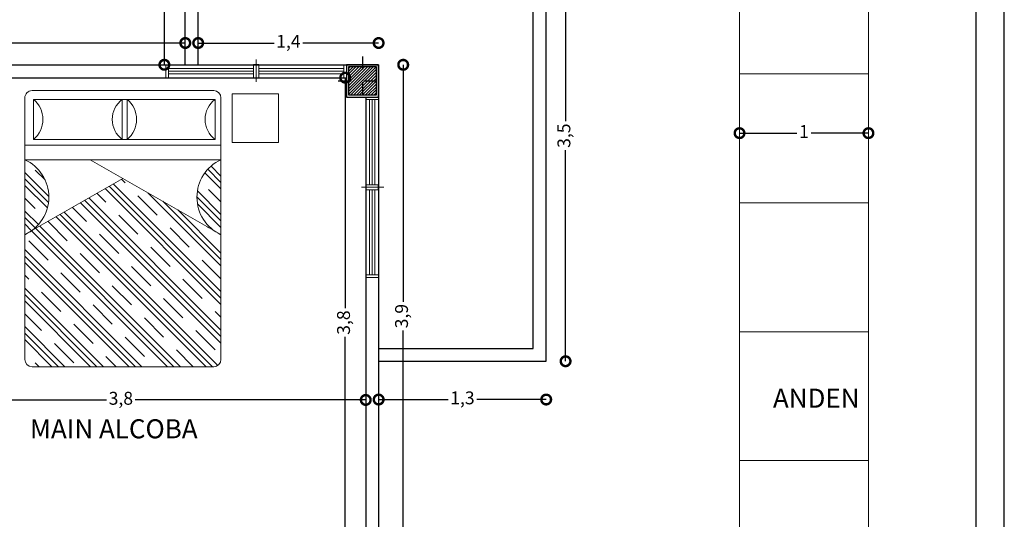
# Model space of a CAD drawing. Units: millimetres. Extents: x 1028 to 1444, y 268 to 296.
# Drawn here: x 1112 to 1120, y 284 to 287 of the extents above; entities that cross this region are included whole.
import ezdxf

# ---------------------------------------------------------------- set-up
doc = ezdxf.new("R2010")
doc.units = ezdxf.units.MM
doc.linetypes.add('ACAD_ISO03W100', pattern=[30, 12, -18])
doc.linetypes.add('CENTRO', pattern=[2, 1.25, -0.25, 0.25, -0.25])
for name, color, linetype, lineweight in [('amoblamiento', 142, 'Continuous', 9), ('columnas', 1, 'Continuous', 25), ('COTAS', 250, 'Continuous', 5), ('CUADRO', 35, 'Continuous', 5), ('muros', 7, 'Continuous', 30), ('ventana', 5, 'Continuous', 0)]:
    doc.layers.add(name, color=color, linetype=linetype, lineweight=lineweight)
doc.layers.add('texto', color=7, linetype='Continuous')
doc.styles.get("Standard").update_dxf_attribs({"font": 'swisscl.ttf'})
doc.dimstyles.new('ISO-25', dxfattribs={"dimtxt": 0.1, "dimasz": 0.15, "dimexe": 1.25, "dimexo": 0.625, "dimgap": 0.04, "dimtad": 0, "dimtxsty": 'Standard', "dimblk": 'DOTSMALL', "dimcen": 2.5, "dimse1": 1, "dimse2": 1, "dimclrd": 252, "dimadec": 0, "dimazin": 0, "dimtfac": 1, "dimtmove": 0, "dimatfit": 3, "dimfxl": 1, "dimarcsym": 0})

# ---------------------------------------------------------------- blocks, each defined once
blk = doc.blocks.new('_DotSmall')
at = {"color": 0, "linetype": 'ByBlock', "const_width": 0.5}
blk.add_lwpolyline([(-0.0625, 0, 1), (0.0625, 0, 1)], format="xyb", close=True, dxfattribs=at)
blk = doc.blocks.new('*D112')
at = {"layer": 'COTAS', "color": 252, "lineweight": -2, "transparency": 16777216}
for p, q in [((1110.9376, 284.5353), (1112.7259, 284.5353)), ((1114.7376, 284.5353), (1112.9493, 284.5353))]:
    blk.add_line(p, q, dxfattribs=at)
at = {"layer": 'Defpoints', "color": 0, "transparency": 16777216}
for p in [(1110.9376, 284.5353), (1114.7376, 284.5353), (1114.7376, 284.5353)]:
    blk.add_point(p, dxfattribs=at)
at = {"layer": 'COTAS', "color": 252, "lineweight": -2, "transparency": 16777216, "xscale": 0.15, "yscale": 0.15, "zscale": 0.15, "rotation": 180}
blk.add_blockref('_DotSmall', (1110.9376, 284.5353), dxfattribs=at)
at = {"layer": 'COTAS', "color": 252, "lineweight": -2, "transparency": 16777216, "xscale": 0.15, "yscale": 0.15, "zscale": 0.15}
blk.add_blockref('_DotSmall', (1114.7376, 284.5353), dxfattribs=at)
at = {"layer": 'COTAS', "color": 0, "transparency": 16777216, "insert": (1112.8376, 284.5353), "char_height": 0.1, "attachment_point": 5}
blk.add_mtext('3,8', dxfattribs=at)
blk = doc.blocks.new('*D90')
at = {"layer": 'COTAS', "color": 252, "lineweight": -2, "transparency": 16777216}
for p, q in [((1115.0282, 287.1353), (1115.0282, 285.2972)), ((1115.0282, 283.2356), (1115.0282, 285.0737))]:
    blk.add_line(p, q, dxfattribs=at)
at = {"layer": 'Defpoints', "color": 0, "transparency": 16777216}
for p in [(1114.8376, 287.1353), (1115.0282, 287.1353), (1114.8376, 283.2356)]:
    blk.add_point(p, dxfattribs=at)
at = {"layer": 'COTAS', "color": 252, "lineweight": -2, "transparency": 16777216, "xscale": 0.15, "yscale": 0.15, "zscale": 0.15}
for p, rotation in [((1115.0282, 287.1353), 90), ((1115.0282, 283.2356), 270)]:
    blk.add_blockref('_DotSmall', p, dxfattribs=dict(at, rotation=rotation))
at = {"layer": 'COTAS', "color": 0, "transparency": 16777216, "insert": (1115.0282, 285.1855), "char_height": 0.1, "attachment_point": 5, "rotation": 90}
blk.add_mtext('3,9', dxfattribs=at)
blk = doc.blocks.new('*D126')
at = {"layer": 'COTAS', "color": 252, "lineweight": -2, "transparency": 16777216}
for p, q in [((1114.5782, 287.0353), (1114.5782, 285.2472)), ((1114.5782, 283.2356), (1114.5782, 285.0237))]:
    blk.add_line(p, q, dxfattribs=at)
at = {"layer": 'Defpoints', "color": 0, "transparency": 16777216}
for p in [(1114.5782, 287.0353), (1114.5782, 287.0353), (1114.5782, 283.2356)]:
    blk.add_point(p, dxfattribs=at)
at = {"layer": 'COTAS', "color": 252, "lineweight": -2, "transparency": 16777216, "xscale": 0.15, "yscale": 0.15, "zscale": 0.15}
for p, rotation in [((1114.5782, 287.0353), 90), ((1114.5782, 283.2356), 270)]:
    blk.add_blockref('_DotSmall', p, dxfattribs=dict(at, rotation=rotation))
at = {"layer": 'COTAS', "color": 0, "transparency": 16777216, "insert": (1114.5782, 285.1355), "char_height": 0.1, "attachment_point": 5, "rotation": 90}
blk.add_mtext('3,8', dxfattribs=at)
blk = doc.blocks.new('*D94')
at = {"layer": 'COTAS', "color": 252, "lineweight": -2, "transparency": 16777216}
for p, q in [((1110.9376, 284.5353), (1112.7259, 284.5353)), ((1114.7376, 284.5353), (1112.9493, 284.5353))]:
    blk.add_line(p, q, dxfattribs=at)
at = {"layer": 'Defpoints', "color": 0, "transparency": 16777216}
for p in [(1110.9376, 284.5353), (1114.7376, 284.5353), (1114.7376, 284.5353)]:
    blk.add_point(p, dxfattribs=at)
at = {"layer": 'COTAS', "color": 252, "lineweight": -2, "transparency": 16777216, "xscale": 0.15, "yscale": 0.15, "zscale": 0.15, "rotation": 180}
blk.add_blockref('_DotSmall', (1110.9376, 284.5353), dxfattribs=at)
at = {"layer": 'COTAS', "color": 252, "lineweight": -2, "transparency": 16777216, "xscale": 0.15, "yscale": 0.15, "zscale": 0.15}
blk.add_blockref('_DotSmall', (1114.7376, 284.5353), dxfattribs=at)
at = {"layer": 'COTAS', "color": 0, "transparency": 16777216, "insert": (1112.8376, 284.5353), "char_height": 0.1, "attachment_point": 5}
blk.add_mtext('3,8', dxfattribs=at)
blk = doc.blocks.new('*D132')
at = {"layer": 'COTAS', "color": 252, "lineweight": -2, "transparency": 16777216}
for p, q in [((1114.8376, 284.5385), (1115.377, 284.5385)), ((1116.1376, 284.5385), (1115.5983, 284.5385))]:
    blk.add_line(p, q, dxfattribs=at)
at = {"layer": 'Defpoints', "color": 0, "transparency": 16777216}
for p in [(1116.1376, 284.9356), (1114.8376, 284.5385), (1116.1376, 284.5385)]:
    blk.add_point(p, dxfattribs=at)
at = {"layer": 'COTAS', "color": 252, "lineweight": -2, "transparency": 16777216, "xscale": 0.15, "yscale": 0.15, "zscale": 0.15, "rotation": 180}
blk.add_blockref('_DotSmall', (1114.8376, 284.5385), dxfattribs=at)
at = {"layer": 'COTAS', "color": 252, "lineweight": -2, "transparency": 16777216, "xscale": 0.15, "yscale": 0.15, "zscale": 0.15}
blk.add_blockref('_DotSmall', (1116.1376, 284.5385), dxfattribs=at)
at = {"layer": 'COTAS', "color": 0, "transparency": 16777216, "insert": (1115.4876, 284.5385), "char_height": 0.1, "attachment_point": 5}
blk.add_mtext('1,3', dxfattribs=at)
blk = doc.blocks.new('*D140')
at = {"layer": 'COTAS', "color": 252, "lineweight": -2, "transparency": 16777216}
for p, q in [((1116.2879, 288.3353), (1116.2879, 286.6971)), ((1116.2879, 284.8356), (1116.2879, 286.4738))]:
    blk.add_line(p, q, dxfattribs=at)
at = {"layer": 'Defpoints', "color": 0, "transparency": 16777216}
for p in [(1116.1376, 288.3353), (1116.2879, 288.3353), (1116.1376, 284.8356)]:
    blk.add_point(p, dxfattribs=at)
at = {"layer": 'COTAS', "color": 252, "lineweight": -2, "transparency": 16777216, "xscale": 0.15, "yscale": 0.15, "zscale": 0.15}
for p, rotation in [((1116.2879, 288.3353), 90), ((1116.2879, 284.8356), 270)]:
    blk.add_blockref('_DotSmall', p, dxfattribs=dict(at, rotation=rotation))
at = {"layer": 'COTAS', "color": 0, "transparency": 16777216, "insert": (1116.2879, 286.5855), "char_height": 0.1, "attachment_point": 5, "rotation": 90}
blk.add_mtext('3,5', dxfattribs=at)
blk = doc.blocks.new('*D142')
at = {"layer": 'COTAS', "color": 252, "lineweight": -2, "transparency": 16777216}
for p, q in [((1113.1751, 288.3353), (1113.1751, 287.8457)), ((1113.1751, 287.1353), (1113.1751, 287.625))]:
    blk.add_line(p, q, dxfattribs=at)
at = {"layer": 'Defpoints', "color": 0, "transparency": 16777216}
for p in [(1113.1751, 288.3353), (1113.3376, 288.3353), (1113.3376, 287.1353)]:
    blk.add_point(p, dxfattribs=at)
at = {"layer": 'COTAS', "color": 252, "lineweight": -2, "transparency": 16777216, "xscale": 0.15, "yscale": 0.15, "zscale": 0.15}
for p, rotation in [((1113.1751, 288.3353), 90), ((1113.1751, 287.1353), 270)]:
    blk.add_blockref('_DotSmall', p, dxfattribs=dict(at, rotation=rotation))
at = {"layer": 'COTAS', "color": 0, "transparency": 16777216, "insert": (1113.1751, 287.7353), "char_height": 0.1, "attachment_point": 5, "rotation": 90}
blk.add_mtext('1,2', dxfattribs=at)
blk = doc.blocks.new('*D145')
at = {"layer": 'COTAS', "color": 252, "lineweight": -2, "transparency": 16777216}
for p, q in [((1107.4626, 287.3043), (1110.2571, 287.3043)), ((1113.3376, 287.3043), (1110.5431, 287.3043))]:
    blk.add_line(p, q, dxfattribs=at)
at = {"layer": 'Defpoints', "color": 0, "transparency": 16777216}
for p in [(1107.4626, 287.3043), (1107.4626, 287.1353), (1113.3376, 287.1353)]:
    blk.add_point(p, dxfattribs=at)
at = {"layer": 'COTAS', "color": 252, "lineweight": -2, "transparency": 16777216, "xscale": 0.15, "yscale": 0.15, "zscale": 0.15, "rotation": 180}
blk.add_blockref('_DotSmall', (1107.4626, 287.3043), dxfattribs=at)
at = {"layer": 'COTAS', "color": 252, "lineweight": -2, "transparency": 16777216, "xscale": 0.15, "yscale": 0.15, "zscale": 0.15}
blk.add_blockref('_DotSmall', (1113.3376, 287.3043), dxfattribs=at)
at = {"layer": 'COTAS', "color": 0, "transparency": 16777216, "insert": (1110.4001, 287.3043), "char_height": 0.1, "attachment_point": 5}
blk.add_mtext('5,88', dxfattribs=at)
blk = doc.blocks.new('colum_')
at = {"layer": 'columnas', "linetype": 'ACAD_ISO03W100'}
h = blk.add_hatch(dxfattribs=at)
h.set_pattern_fill('ANSI31', color=252, scale=0.005, style=0)
h.set_pattern_definition([(45, (-73.77971, -442.318276), (-0.01122532015, 0.01122532015), [])])
h.paths.add_polyline_path([(14.3566, 4.0854), (14.2476, 4.0854), (14.2476, 3.9765), (14.3566, 3.9765)])
h.paths.add_polyline_path([(14.4655, 4.0854), (14.3566, 4.0854), (14.3566, 3.9765), (14.4655, 3.9765)])
h.paths.add_polyline_path([(14.4655, 3.9765), (14.3566, 3.9765), (14.3566, 3.8675), (14.4655, 3.8675)])
h.paths.add_polyline_path([(14.3566, 3.9765), (14.2476, 3.9765), (14.2476, 3.8675), (14.3566, 3.8675)])
at = {"layer": 'columnas', "color": 4, "linetype": 'CENTRO', "ltscale": 0.05}
for points in [[(14.3566, 4.1658), (14.3566, 3.7871)], [(14.1672, 3.9765), (14.5459, 3.9765)]]:
    blk.add_lwpolyline(points, dxfattribs=at)
at = {"layer": 'columnas', "linetype": 'ACAD_ISO03W100', "lineweight": 30}
blk.add_lwpolyline([(14.2316, 3.8515), (14.4816, 3.8515), (14.4816, 4.1015), (14.2316, 4.1015)], close=True, dxfattribs=at)
at = {"layer": 'columnas', "linetype": 'ACAD_ISO03W100'}
blk.add_lwpolyline([(14.2476, 3.8675), (14.4655, 3.8675), (14.4655, 4.0854), (14.2476, 4.0854)], close=True, dxfattribs=at)
blk = doc.blocks.new('mobiliariop213')
for p, q in [((-0.6154, -0.0602), (0.1849, -0.0602)), ((-0.6154, -0.3364), (-0.6154, -0.0602)), ((-0.1654, -0.0602), (0.6349, -0.0602)), ((-0.0041, -0.0602), (-0.0041, -0.3364)), ((0.029, -0.3364), (0.029, -0.0602)), ((0.6349, -0.0602), (0.6349, -0.3364)), ((0.675, -0.05), (0.675, -1.85)), ((0.1849, -0.3364), (-0.6154, -0.3364)), ((0.6349, -0.3364), (-0.1654, -0.3364)), ((0.225, -0.3758), (-0.675, -0.3758)), ((0.675, -0.3758), (-0.225, -0.3758)), ((0.675, -0.4758), (-0.675, -0.4758)), ((0.675, -0.9914), (-0.225, -0.4758)), ((-0.675, -0.9914), (0, -0.6047)), ((0.625, -1.9), (-0.625, -1.9))]:
    blk.add_line(p, q)
at = {"color": 0}
for p, q in [((0.675, -0.6321), (0.5845, -0.5416)), ((0.675, -0.5879), (0.6069, -0.5198)), ((-0.5096, -0.7291), (-0.675, -0.5638)), ((-0.5121, -0.7709), (-0.675, -0.608)), ((-0.5358, -0.6146), (-0.6033, -0.5471)), ((0.675, -0.6763), (0.5645, -0.5659)), ((-0.5195, -0.8077), (-0.675, -0.6522)), ((0.675, -1.4718), (-0.1221, -0.6747)), ((0.675, -1.4276), (-0.094, -0.6586)), ((0.675, -1.3834), (-0.0659, -0.6425)), ((0.0154, -0.6355), (-0.0098, -0.6103)), ((-0.6033, -0.8122), (-0.675, -0.7405)), ((0.675, -1.6486), (-0.2345, -0.7391)), ((-0.1172, -0.768), (-0.1783, -0.7069)), ((0.2364, -0.8564), (0.1038, -0.7239)), ((0.675, -1.2067), (0.171, -0.7027)), ((0.675, -0.8973), (0.5096, -0.7319)), ((0.675, -0.8531), (0.5128, -0.6909)), ((0.675, -0.7647), (0.5899, -0.6797)), ((-0.2497, -0.9006), (-0.3469, -0.8035)), ((0.675, -1.737), (-0.2907, -0.7713)), ((0.675, -1.6928), (-0.2626, -0.7552)), ((0.675, -1.1625), (0.2745, -0.762)), ((0.675, -0.9415), (0.5134, -0.7799)), ((-0.5815, -0.9224), (-0.675, -0.8289)), ((-0.6036, -0.9445), (-0.675, -0.8731)), ((0.5728, -1.9), (-0.4593, -0.8679)), ((0.617, -1.9), (-0.4312, -0.8518)), ((0.6528, -1.8916), (-0.4031, -0.8357)), ((0.1038, -0.989), (-0.0288, -0.8564)), ((0.675, -1.1183), (0.378, -0.8213)), ((-0.6281, -0.9642), (-0.675, -0.9173)), ((0.3519, -1.9), (-0.5998, -0.9483)), ((0.3961, -1.9), (-0.5717, -0.9322)), ((-0.3823, -1.0332), (-0.5149, -0.9006)), ((0.4574, -1.0774), (0.3248, -0.9448)), ((0.5899, -0.9448), (0.585, -0.9399)), ((0.3077, -1.9), (-0.6279, -0.9644)), ((-0.0288, -1.1216), (-0.1614, -0.989)), ((-0.5149, -1.1658), (-0.6475, -1.0332)), ((0.3248, -1.21), (0.1922, -1.0774)), ((0.1309, -1.9), (-0.675, -1.0941)), ((0.0867, -1.9), (-0.675, -1.1383)), ((-0.1614, -1.2542), (-0.2939, -1.1216)), ((0.0425, -1.9), (-0.675, -1.1825)), ((0.1922, -1.3426), (0.0596, -1.21)), ((0.675, -1.295), (0.5458, -1.1658)), ((-0.6475, -1.2984), (-0.675, -1.2709)), ((-0.2939, -1.3868), (-0.4265, -1.2542)), ((0.0596, -1.4752), (-0.073, -1.3426)), ((0.5458, -1.431), (0.4132, -1.2984)), ((-0.1343, -1.9), (-0.675, -1.3593)), ((-0.1785, -1.9), (-0.675, -1.4035)), ((-0.4265, -1.5194), (-0.5591, -1.3868)), ((-0.2226, -1.9), (-0.675, -1.4476)), ((-0.073, -1.6077), (-0.2055, -1.4752)), ((0.4132, -1.5635), (0.2806, -1.431)), ((-0.5591, -1.6519), (-0.675, -1.536)), ((0.675, -1.5602), (0.6341, -1.5194)), ((-0.3994, -1.9), (-0.675, -1.6244)), ((-0.2055, -1.7403), (-0.3381, -1.6077)), ((0.2806, -1.6961), (0.148, -1.5635)), ((-0.4436, -1.9), (-0.675, -1.6686)), ((0.6341, -1.7845), (0.5016, -1.6519)), ((-0.4878, -1.9), (-0.675, -1.7128)), ((-0.3381, -1.8729), (-0.4707, -1.7403)), ((0.148, -1.8287), (0.0154, -1.6961)), ((-0.0459, -1.9), (-0.1172, -1.8287)), ((0.4845, -1.9), (0.369, -1.7845)), ((-0.5762, -1.9), (-0.6033, -1.8729))]:
    blk.add_line(p, q, dxfattribs=at)
blk.add_lwpolyline([(-0.675, -1.85), (-0.675, -0.05, -0.414214), (-0.625, 0), (0.625, 0)], format="xyb")
for centre, radius, start, end in [((0.625, -0.05), 0.05, 0, 90), ((-0.73, -0.1983), 0.1795, 309.70608, 50.29392), ((0.0991, -0.1983), 0.1724, 126.76966, 233.23034), ((-0.0856, -0.1983), 0.1795, 309.70608, 50.29392), ((0.7381, -0.1983), 0.1724, 126.76966, 233.23034), ((-0.7933, -0.7336), 0.2837, 294.64213, 65.35787), ((0.7933, -0.7336), 0.2837, 114.64213, 245.35787), ((-0.625, -1.85), 0.05, 180, 270), ((0.625, -1.85), 0.05, 270, 0)]:
    blk.add_arc(centre, radius, start, end)
blk = doc.blocks.new('*D236')
at = {"layer": 'COTAS', "color": 252, "lineweight": -2, "transparency": 16777216}
for p, q in [((1117.6376, 286.6051), (1118.083, 286.6051)), ((1118.6376, 286.6051), (1118.1922, 286.6051))]:
    blk.add_line(p, q, dxfattribs=at)
at = {"layer": 'Defpoints', "color": 0, "transparency": 16777216}
for p in [(1117.6376, 286.6051), (1118.6376, 286.6051), (1118.6376, 286.2732)]:
    blk.add_point(p, dxfattribs=at)
at = {"layer": 'COTAS', "color": 252, "lineweight": -2, "transparency": 16777216, "xscale": 0.15, "yscale": 0.15, "zscale": 0.15, "rotation": 180}
blk.add_blockref('_DotSmall', (1117.6376, 286.6051), dxfattribs=at)
at = {"layer": 'COTAS', "color": 252, "lineweight": -2, "transparency": 16777216, "xscale": 0.15, "yscale": 0.15, "zscale": 0.15}
blk.add_blockref('_DotSmall', (1118.6376, 286.6051), dxfattribs=at)
at = {"layer": 'COTAS', "color": 0, "transparency": 16777216, "insert": (1118.1376, 286.6051), "char_height": 0.1, "attachment_point": 5}
blk.add_mtext('1', dxfattribs=at)
blk = doc.blocks.new('*D462')
at = {"layer": 'COTAS', "color": 252, "lineweight": -2, "transparency": 16777216}
for p, q in [((1113.4376, 287.3043), (1114.0266, 287.3043)), ((1114.8376, 287.3043), (1114.2487, 287.3043))]:
    blk.add_line(p, q, dxfattribs=at)
at = {"layer": 'Defpoints', "color": 0, "transparency": 16777216}
for p in [(1113.4376, 287.3024), (1114.8376, 287.3043), (1114.8376, 287.1353)]:
    blk.add_point(p, dxfattribs=at)
at = {"layer": 'COTAS', "color": 252, "lineweight": -2, "transparency": 16777216, "xscale": 0.15, "yscale": 0.15, "zscale": 0.15, "rotation": 180}
blk.add_blockref('_DotSmall', (1113.4376, 287.3043), dxfattribs=at)
at = {"layer": 'COTAS', "color": 252, "lineweight": -2, "transparency": 16777216, "xscale": 0.15, "yscale": 0.15, "zscale": 0.15}
blk.add_blockref('_DotSmall', (1114.8376, 287.3043), dxfattribs=at)
at = {"layer": 'COTAS', "color": 0, "transparency": 16777216, "insert": (1114.1376, 287.3043), "char_height": 0.1, "attachment_point": 5}
blk.add_mtext('1,4', dxfattribs=at)

msp = doc.modelspace()

# ---------------------------------------------------------------- linework, layer by layer
at = {"color": 186}
msp.add_line((1119.6917, 267.7665), (1119.6917, 293.4165), dxfattribs=at)
msp.add_line((1119.6917, 267.7665), (1119.6917, 293.4165), dxfattribs=at)
msp.add_line((1119.6917, 267.7665), (1119.6917, 293.4165), dxfattribs=at)
at = {"layer": 'amoblamiento'}
msp.add_lwpolyline([(1114.06, 286.9109), (1114.06, 286.5328), (1113.7024, 286.5328), (1113.7024, 286.9109)], close=True, dxfattribs=at)
at = {"layer": 'CUADRO'}
for p, q in [((1118.6376, 271.4587), (1118.6376, 289.4353)), ((1117.6376, 271.7534), (1117.6376, 288.4353)), ((1117.6376, 287.0648), (1118.6376, 287.0648)), ((1117.6376, 286.0648), (1118.6376, 286.0648)), ((1117.6376, 285.0648), (1118.6376, 285.0648)), ((1117.6376, 284.0648), (1118.6376, 284.0648))]:
    msp.add_line(p, q, dxfattribs=at)
at = {"layer": 'muros'}
for p, q in [((1113.3376, 287.1353), (1113.3376, 288.3353)), ((1116.1376, 284.8356), (1116.1376, 288.3353)), ((1113.4376, 287.1353), (1113.4376, 288.2353)), ((1116.0376, 284.9356), (1116.0376, 288.2353)), ((1110.8376, 287.1353), (1114.5876, 287.1353)), ((1113.9076, 287.1353), (1113.8676, 287.1353)), ((1114.8376, 287.1353), (1114.8376, 283.3856)), ((1111.0876, 287.0353), (1114.5876, 287.0353)), ((1114.7376, 286.8853), (1114.7376, 283.3856)), ((1114.8376, 286.1653), (1114.8376, 286.2053)), ((1114.8376, 284.9356), (1116.0376, 284.9356)), ((1114.8376, 284.8356), (1116.1376, 284.8356))]:
    msp.add_line(p, q, dxfattribs=at)
msp.add_lwpolyline([(1110.8376, 287.1353), (1114.8376, 287.1353)], dxfattribs=at)
at = {"layer": 'texto', "color": 22}
msp.add_line((1119.4742, 269.448), (1119.4742, 293.0524), dxfattribs=at)
at = {"layer": 'ventana'}
for p, q in [((1113.8876, 287.003), (1113.8876, 287.1751)), ((1113.1876, 287.0353), (1113.1876, 287.1353)), ((1113.2076, 287.0353), (1113.2076, 287.1353)), ((1113.2076, 287.1053), (1113.8676, 287.1053)), ((1113.2076, 287.0853), (1113.8676, 287.0853)), ((1113.8676, 287.0353), (1113.8676, 287.1353)), ((1113.9076, 287.0353), (1113.9076, 287.1353)), ((1113.9076, 287.1053), (1114.5676, 287.1053)), ((1113.9076, 287.0853), (1114.5676, 287.0853)), ((1114.5676, 287.0353), (1114.5676, 287.1353)), ((1114.5876, 287.0353), (1114.5876, 287.1353)), ((1113.2076, 287.0653), (1113.8676, 287.0653)), ((1113.9076, 287.0653), (1114.5676, 287.0653)), ((1114.7376, 286.8853), (1114.8376, 286.8853)), ((1114.7376, 286.8653), (1114.8376, 286.8653)), ((1114.7676, 286.8653), (1114.7676, 286.2053)), ((1114.7876, 286.8653), (1114.7876, 286.2053)), ((1114.8076, 286.8653), (1114.8076, 286.2053)), ((1114.7053, 286.1853), (1114.8774, 286.1853)), ((1114.7376, 286.2053), (1114.8376, 286.2053)), ((1114.7376, 286.1653), (1114.8376, 286.1653)), ((1114.7676, 286.1653), (1114.7676, 285.5053)), ((1114.7876, 286.1653), (1114.7876, 285.5053)), ((1114.8076, 286.1653), (1114.8076, 285.5053)), ((1114.7376, 285.5053), (1114.8376, 285.5053)), ((1114.7376, 285.4853), (1114.8376, 285.4853))]:
    msp.add_line(p, q, dxfattribs=at)

# ---------------------------------------------------------------- block references
msp.add_blockref('colum_', (1100.3561, 283.0339))
at = {"layer": 'amoblamiento', "xscale": 1.127344417237282, "yscale": 1.127344417237282, "zscale": 1.127344417237282}
msp.add_blockref('mobiliariop213', (1112.8532, 286.9352), dxfattribs=at)

# ---------------------------------------------------------------- texts
at = {"layer": 'texto'}
for s, height, p in [('ANDEN', 0.14774, (1117.8969, 284.475)), ('MAIN ALCOBA', 0.147744, (1112.1319, 284.2376))]:
    msp.add_text(s, height=height, dxfattribs=at).set_placement(p)

# ---------------------------------------------------------------- dimensions: what is measured, and where the dimension line sits
at = {"layer": 'COTAS'}
for base, p1, p2, picture, middle in [((1113.1751, 288.3353), (1113.3376, 287.1353), (1113.3376, 288.3353), '*D142', (1113.1751, 287.7353)), ((1116.2879, 288.3353), (1116.1376, 284.8356), (1116.1376, 288.3353), '*D140', (1116.2879, 286.5855)), ((1115.0282, 287.1353), (1114.8376, 283.2356), (1114.8376, 287.1353), '*D90', (1115.0282, 285.1855)), ((1114.5782, 287.0353), (1114.5782, 283.2356), (1114.5782, 287.0353), '*D126', (1114.5782, 285.1355))]:
    dim = msp.add_linear_dim(base=base, p1=p1, p2=p2, angle=90, dimstyle='ISO-25', dxfattribs=at)
    dim.commit()
    dim.dimension.update_dxf_attribs({"geometry": picture, "text_midpoint": middle})
for base, p1, p2, picture, middle in [((1107.4626229786, 287.3043413014), (1113.3376229786, 287.1353408203), (1107.4626229786, 287.1353408203), '*D145', (1110.4001229786, 287.3043413014)), ((1116.1376, 284.5385), (1114.8376, 284.5385), (1116.1376, 284.9356), '*D132', (1115.4876, 284.5385)), ((1114.7376, 284.5353), (1110.9376, 284.5353), (1114.7376, 284.5353), '*D112', (1112.8376, 284.5353)), ((1114.7376, 284.5353), (1110.9376, 284.5353), (1114.7376, 284.5353), '*D94', (1112.8376, 284.5353))]:
    dim = msp.add_linear_dim(base=base, p1=p1, p2=p2, dimstyle='ISO-25', dxfattribs=at)
    dim.commit()
    dim.dimension.update_dxf_attribs({"geometry": picture, "text_midpoint": middle})
for base, p1, p2, override, picture, middle in [((1114.8376, 287.3043), (1113.4376, 287.3024), (1114.8376, 287.1353), {"dimfxl": 0.125}, '*D462', (1114.1376, 287.3043)), ((1118.6376, 286.6051), (1117.6376, 286.6051), (1118.6376, 286.2732), {"dimfxl": 1.25}, '*D236', (1118.1376, 286.6051))]:
    dim = msp.add_linear_dim(base=base, p1=p1, p2=p2, dimstyle='ISO-25', override=override, dxfattribs=at)
    dim.commit()
    dim.dimension.update_dxf_attribs({"geometry": picture, "text_midpoint": middle})

doc.saveas('drawing.dxf')
